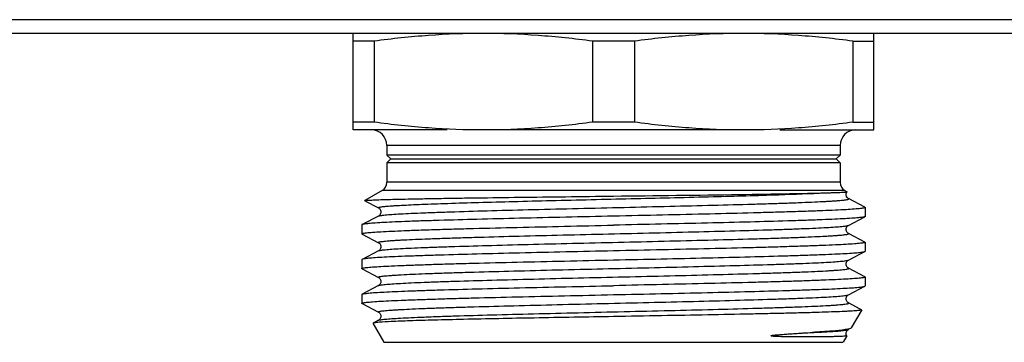
# Model space of a CAD drawing. Units: millimetres. Extents: x 0 to 841, y 0 to 594.
# Drawn here: x 217 to 268, y 146 to 162 of the extents above; entities that cross this region are included whole.
import ezdxf

# ---------------------------------------------------------------- set-up
doc = ezdxf.new("R2010")
doc.units = ezdxf.units.MM
doc.header["$LTSCALE"] = 46.255
doc.layers.get('0').update_dxf_attribs({"linetype": 'CONTINUOUS'})

msp = doc.modelspace()

# ---------------------------------------------------------------- linework, layer by layer
at = {"color": 7, "linetype": 'Continuous'}
for p, q in [((676.725, 162.271), (68.993, 162.271)), ((679.859, 161.559), (65.859, 161.559)), ((234.359, 156.559), (234.359, 161.559)), ((261.359, 156.559), (261.359, 161.559)), ((235.447, 161.158), (234.359, 161.158)), ((235.447, 161.158), (235.447, 156.961)), ((246.772, 161.158), (246.772, 156.961)), ((248.947, 161.158), (246.772, 161.158)), ((248.947, 161.158), (248.947, 156.961)), ((260.272, 161.158), (260.272, 156.961)), ((260.272, 161.158), (261.359, 161.158)), ((235.447, 156.961), (234.359, 156.961)), ((248.947, 156.961), (246.772, 156.961)), ((260.272, 156.961), (261.359, 156.961)), ((239.23, 156.559), (234.359, 156.559)), ((254.609, 156.559), (241.109, 156.559)), ((256.489, 156.559), (261.359, 156.559)), ((236.109, 155.759), (236.109, 155.259)), ((259.609, 155.759), (236.109, 155.759)), ((259.609, 155.759), (259.609, 155.259)), ((236.109, 155.259), (236.309, 155.059)), ((259.609, 155.259), (236.109, 155.259)), ((259.609, 155.259), (259.409, 155.059)), ((236.309, 155.059), (236.109, 154.859)), ((236.109, 154.859), (236.109, 153.848)), ((259.609, 154.859), (236.109, 154.859)), ((236.309, 155.059), (259.409, 155.059)), ((259.409, 155.059), (259.609, 154.859)), ((259.609, 154.859), (259.609, 153.848)), ((259.609, 153.848), (236.109, 153.848)), ((235.859, 153.415), (234.962, 152.897)), ((259.859, 153.415), (235.859, 153.415)), ((259.859, 153.415), (259.966, 153.353)), ((234.963, 152.891), (234.962, 152.897)), ((234.963, 152.891), (235.677, 152.518)), ((260.042, 153.001), (260.042, 153.001)), ((260.898, 152.554), (260.042, 153.001)), ((235.677, 152.518), (235.677, 152.518)), ((260.898, 152.554), (260.909, 152.542)), ((260.909, 152.542), (260.909, 152.077)), ((234.809, 151.642), (234.809, 151.177)), ((235.677, 152.101), (234.821, 151.654)), ((235.677, 152.101), (235.677, 152.101)), ((260.041, 151.618), (260.042, 151.618)), ((260.042, 151.618), (260.898, 152.064)), ((260.909, 152.077), (260.898, 152.064)), ((234.821, 151.164), (234.809, 151.177)), ((234.821, 151.164), (235.677, 150.718)), ((260.042, 151.201), (260.042, 151.201)), ((260.898, 150.754), (260.042, 151.201)), ((235.677, 150.718), (235.677, 150.718)), ((260.909, 150.742), (260.909, 150.277)), ((235.677, 150.301), (234.821, 149.854)), ((235.677, 150.301), (235.677, 150.301)), ((260.042, 149.818), (260.898, 150.264)), ((234.809, 149.842), (234.809, 149.377)), ((260.041, 149.818), (260.042, 149.818)), ((234.821, 149.364), (235.677, 148.918)), ((260.042, 149.401), (260.042, 149.401)), ((260.898, 148.954), (260.042, 149.401)), ((235.677, 148.918), (235.677, 148.918)), ((260.898, 148.954), (260.909, 148.942)), ((260.909, 148.942), (260.909, 148.477)), ((234.809, 148.042), (234.821, 148.054)), ((235.677, 148.501), (234.821, 148.054)), ((235.677, 148.501), (235.677, 148.501)), ((260.042, 148.018), (260.898, 148.464)), ((260.898, 148.464), (260.909, 148.477)), ((234.809, 148.042), (234.809, 147.577)), ((234.821, 147.564), (235.677, 147.118)), ((260.041, 148.018), (260.042, 148.018)), ((260.042, 147.601), (260.042, 147.601)), ((260.653, 147.282), (260.042, 147.601)), ((260.728, 147.237), (260.187, 146.301)), ((260.722, 147.246), (260.653, 147.282)), ((235.39, 146.545), (235.959, 145.559)), ((235.677, 146.701), (235.397, 146.555)), ((235.677, 146.701), (235.677, 146.701)), ((260.041, 146.218), (260.042, 146.218)), ((260.187, 146.301), (260.164, 146.282)), ((235.96, 145.559), (259.758, 145.559)), ((259.951, 145.891), (259.759, 145.559))]:
    msp.add_line(p, q, dxfattribs=at)
for centre, radius, start, end in [((235.309, 155.759), 0.8, 0, 90), ((260.409, 155.759), 0.8, 90, 180), ((235.609, 153.848), 0.5, 300, 360), ((260.109, 153.848), 0.5, 180, 240)]:
    msp.add_arc(centre, radius, start, end, dxfattribs=at)
for points, knots in [([(241.109, 161.559), (240.163, 161.559), (238.269, 161.487), (236.386, 161.284), (235.447, 161.158)], [0, 0, 0, 0, 0.499694, 1, 1, 1, 1]), ([(246.772, 161.158), (245.833, 161.284), (243.949, 161.487), (242.055, 161.559), (241.109, 161.559)], [0, 0, 0, 0, 0.500306, 1, 1, 1, 1]), ([(254.609, 161.559), (253.663, 161.559), (251.769, 161.487), (249.886, 161.284), (248.947, 161.158)], [0, 0, 0, 0, 0.499694, 1, 1, 1, 1]), ([(260.272, 161.158), (259.333, 161.284), (257.449, 161.487), (255.555, 161.559), (254.609, 161.559)], [0, 0, 0, 0, 0.500306, 1, 1, 1, 1]), ([(241.109, 156.559), (240.163, 156.559), (238.269, 156.632), (236.386, 156.835), (235.447, 156.961)], [0, 0, 0, 0, 0.499694, 1, 1, 1, 1]), ([(246.772, 156.961), (245.833, 156.835), (243.949, 156.632), (242.055, 156.559), (241.109, 156.559)], [0, 0, 0, 0, 0.500306, 1, 1, 1, 1]), ([(254.609, 156.559), (253.663, 156.559), (251.769, 156.632), (249.886, 156.835), (248.947, 156.961)], [0, 0, 0, 0, 0.499694, 1, 1, 1, 1]), ([(260.272, 156.961), (259.333, 156.835), (257.449, 156.632), (255.555, 156.559), (254.609, 156.559)], [0, 0, 0, 0, 0.500306, 1, 1, 1, 1]), ([(235.677, 152.518), (235.672, 152.521), (235.659, 152.53), (235.681, 152.549), (235.713, 152.556), (235.769, 152.57), (235.845, 152.581), (235.944, 152.593), (236.065, 152.605), (236.207, 152.617), (236.37, 152.629), (236.629, 152.646), (237.005, 152.667), (237.514, 152.692), (238.098, 152.716), (238.755, 152.74), (239.758, 152.774), (241.151, 152.815), (242.959, 152.863), (245.605, 152.929), (248.979, 153.007), (252.831, 153.099), (256.106, 153.19), (258.046, 153.259), (258.849, 153.303)], [0, 0, 0, 0, 0.000749, 0.001429, 0.002913, 0.005317, 0.00866, 0.012942, 0.018157, 0.024296, 0.031351, 0.039312, 0.057888, 0.079884, 0.105149, 0.133492, 0.16471, 0.234837, 0.313486, 0.398358, 0.576749, 0.749326, 0.896073, 1, 1, 1, 1]), ([(247.859, 153.134), (250.038, 153.16), (253.081, 153.196), (256.744, 153.254), (258.229, 153.284), (258.849, 153.303)], [0, 0, 0, 0, 0.594563, 0.830802, 1, 1, 1, 1]), ([(258.849, 153.303), (258.934, 153.305), (259.094, 153.31), (259.317, 153.317), (259.507, 153.324), (259.665, 153.33), (259.789, 153.336), (259.871, 153.34), (259.919, 153.344), (259.943, 153.346), (259.957, 153.349), (259.966, 153.35), (259.967, 153.352)], [0, 0, 0, 0, 0.227893, 0.427458, 0.59803, 0.739042, 0.850029, 0.930624, 0.959444, 0.980586, 0.99406, 1, 1, 1, 1]), ([(260.042, 153), (260.028, 153.007), (259.988, 153.037), (259.943, 153.094), (259.923, 153.17), (259.92, 153.237), (259.934, 153.301), (259.956, 153.337), (259.967, 153.353)], [0, 0, 0, 0, 0.117775, 0.36174, 0.522545, 0.693602, 0.855529, 1, 1, 1, 1]), ([(259.967, 153.352), (259.967, 153.352), (259.967, 153.353), (259.967, 153.353), (259.966, 153.353)], [0, 0, 0, 0, 0.412291, 1, 1, 1, 1]), ([(234.962, 152.897), (234.97, 152.902), (235, 152.906), (235.057, 152.913), (235.145, 152.92), (235.262, 152.927), (235.409, 152.934), (235.663, 152.945), (236.051, 152.957), (236.6, 152.971), (237.254, 152.986), (238.008, 153), (238.855, 153.015), (239.787, 153.03), (241.173, 153.05), (243.045, 153.075), (245.408, 153.104), (247.032, 153.124), (247.859, 153.134)], [0, 0, 0, 0, 0.002218, 0.006729, 0.013548, 0.022669, 0.034081, 0.047754, 0.081759, 0.124398, 0.175268, 0.233915, 0.29978, 0.372256, 0.450651, 0.62216, 0.807692, 1, 1, 1, 1]), ([(235.677, 152.101), (235.69, 152.107), (235.728, 152.118), (235.799, 152.131), (235.899, 152.144), (236.09, 152.165), (236.398, 152.189), (236.85, 152.216), (237.408, 152.244), (238.067, 152.271), (238.82, 152.299), (239.991, 152.338), (241.628, 152.385), (243.757, 152.44), (246.044, 152.495), (248.401, 152.55), (250.736, 152.606), (252.961, 152.661), (254.707, 152.708), (255.985, 152.746), (256.832, 152.774), (257.592, 152.802), (258.259, 152.83), (258.753, 152.854), (259.097, 152.873), (259.314, 152.887), (259.505, 152.901), (259.666, 152.915), (259.8, 152.929), (259.904, 152.942), (259.983, 152.956), (260.025, 152.966), (260.062, 152.984), (260.047, 152.998), (260.042, 153.001)], [0, 0, 0, 0, 0.001799, 0.004757, 0.008889, 0.014195, 0.028275, 0.046877, 0.069827, 0.096905, 0.127854, 0.162374, 0.240777, 0.329106, 0.42397, 0.521724, 0.618617, 0.710927, 0.795109, 0.833129, 0.867933, 0.899195, 0.926607, 0.949913, 0.959954, 0.968886, 0.976691, 0.983352, 0.988854, 0.993183, 0.996337, 0.998328, 0.99924, 1, 1, 1, 1]), ([(235.677, 152.519), (235.701, 152.509), (235.74, 152.47), (235.788, 152.401), (235.807, 152.285), (235.768, 152.167), (235.701, 152.112), (235.677, 152.1)], [0, 0, 0, 0, 0.15446, 0.314284, 0.49909, 0.837048, 1, 1, 1, 1]), ([(260.909, 152.542), (260.909, 152.535), (260.882, 152.522), (260.839, 152.512), (260.757, 152.498), (260.649, 152.485), (260.508, 152.471), (260.261, 152.451), (259.877, 152.427), (259.332, 152.399), (258.675, 152.372), (257.915, 152.344), (257.058, 152.316), (256.112, 152.288), (254.701, 152.25), (252.79, 152.203), (250.373, 152.148), (248.708, 152.111), (247.859, 152.092)], [0, 0, 0, 0, 0.001614, 0.005379, 0.011475, 0.019921, 0.030716, 0.043836, 0.076922, 0.118883, 0.169312, 0.227734, 0.293581, 0.36623, 0.444979, 0.617704, 0.805113, 1, 1, 1, 1]), ([(234.821, 151.654), (234.819, 151.654), (234.815, 151.651), (234.809, 151.646), (234.809, 151.642)], [0, 0, 0, 0, 0.345778, 1, 1, 1, 1]), ([(234.809, 151.177), (234.809, 151.184), (234.837, 151.196), (234.88, 151.207), (234.962, 151.221), (235.07, 151.234), (235.211, 151.248), (235.458, 151.268), (235.841, 151.292), (236.387, 151.32), (237.044, 151.347), (237.804, 151.375), (238.661, 151.403), (239.607, 151.431), (241.018, 151.469), (242.929, 151.516), (245.346, 151.571), (247.011, 151.608), (247.859, 151.627)], [0, 0, 0, 0, 0.001613, 0.005373, 0.011472, 0.019924, 0.030717, 0.043833, 0.076927, 0.118888, 0.169327, 0.227753, 0.293604, 0.366252, 0.445, 0.617709, 0.805124, 1, 1, 1, 1]), ([(247.859, 152.092), (247.033, 152.074), (245.411, 152.039), (243.052, 151.985), (240.867, 151.931), (239.193, 151.885), (238.001, 151.848), (237.236, 151.821), (236.568, 151.794), (236.003, 151.767), (235.546, 151.74), (235.234, 151.717), (235.043, 151.697), (234.942, 151.684), (234.872, 151.671), (234.834, 151.661), (234.821, 151.654)], [0, 0, 0, 0, 0.18995, 0.373026, 0.542506, 0.692252, 0.757986, 0.816808, 0.868197, 0.91167, 0.946853, 0.973416, 0.983397, 0.991155, 0.996681, 1, 1, 1, 1]), ([(235.677, 150.718), (235.672, 150.721), (235.657, 150.735), (235.694, 150.753), (235.735, 150.762), (235.814, 150.777), (235.918, 150.79), (236.052, 150.804), (236.213, 150.818), (236.403, 150.832), (236.621, 150.846), (236.964, 150.865), (237.458, 150.889), (238.125, 150.917), (238.885, 150.945), (239.732, 150.973), (241.009, 151.011), (242.755, 151.058), (244.98, 151.113), (247.315, 151.169), (249.672, 151.224), (251.959, 151.279), (254.088, 151.334), (255.726, 151.381), (256.897, 151.42), (257.65, 151.448), (258.309, 151.475), (258.868, 151.503), (259.32, 151.53), (259.629, 151.554), (259.819, 151.574), (259.919, 151.588), (259.99, 151.601), (260.028, 151.611), (260.041, 151.618)], [0, 0, 0, 0, 0.000766, 0.001672, 0.003659, 0.006808, 0.01113, 0.016624, 0.023279, 0.03108, 0.040006, 0.05004, 0.073337, 0.100738, 0.13199, 0.166788, 0.204799, 0.28897, 0.381273, 0.478164, 0.575922, 0.670792, 0.759131, 0.837548, 0.872077, 0.903034, 0.930123, 0.953081, 0.971695, 0.985784, 0.991094, 0.995234, 0.998197, 1, 1, 1, 1]), ([(260.898, 152.064), (260.885, 152.058), (260.847, 152.048), (260.776, 152.035), (260.676, 152.022), (260.484, 152.002), (260.173, 151.979), (259.716, 151.952), (259.151, 151.925), (258.483, 151.898), (257.718, 151.871), (256.525, 151.834), (254.851, 151.787), (252.667, 151.734), (250.308, 151.68), (248.686, 151.645), (247.859, 151.627)], [0, 0, 0, 0, 0.003319, 0.008842, 0.0166, 0.026583, 0.053145, 0.088329, 0.131804, 0.183195, 0.242022, 0.307759, 0.457507, 0.62698, 0.810045, 1, 1, 1, 1]), ([(260.042, 151.2), (260.034, 151.204), (260.011, 151.22), (259.971, 151.255), (259.932, 151.322), (259.918, 151.41), (259.931, 151.501), (259.979, 151.571), (260.018, 151.609), (260.042, 151.619)], [0, 0, 0, 0, 0.054534, 0.163613, 0.316506, 0.50372, 0.687978, 0.844708, 1, 1, 1, 1]), ([(235.677, 150.301), (235.69, 150.307), (235.728, 150.318), (235.799, 150.331), (235.899, 150.344), (236.09, 150.365), (236.398, 150.389), (236.85, 150.416), (237.408, 150.444), (238.067, 150.471), (238.82, 150.499), (239.991, 150.538), (241.628, 150.585), (243.757, 150.64), (246.044, 150.695), (248.401, 150.75), (250.736, 150.806), (252.961, 150.861), (254.707, 150.908), (255.985, 150.946), (256.832, 150.974), (257.592, 151.002), (258.259, 151.03), (258.753, 151.054), (259.097, 151.073), (259.314, 151.087), (259.505, 151.101), (259.666, 151.115), (259.8, 151.129), (259.904, 151.142), (259.983, 151.156), (260.025, 151.166), (260.062, 151.184), (260.047, 151.198), (260.042, 151.201)], [0, 0, 0, 0, 0.001801, 0.004761, 0.008893, 0.014195, 0.028279, 0.046879, 0.06983, 0.096907, 0.127856, 0.162377, 0.240781, 0.329109, 0.423972, 0.521726, 0.618619, 0.710929, 0.795112, 0.833129, 0.867937, 0.899195, 0.926611, 0.949913, 0.959954, 0.968889, 0.976695, 0.983353, 0.988853, 0.993184, 0.996341, 0.99833, 0.99924, 1, 1, 1, 1]), ([(235.677, 150.719), (235.701, 150.709), (235.74, 150.67), (235.787, 150.601), (235.808, 150.485), (235.767, 150.367), (235.701, 150.312), (235.677, 150.3)], [0, 0, 0, 0, 0.153822, 0.314689, 0.499551, 0.838023, 1, 1, 1, 1]), ([(260.909, 150.742), (260.909, 150.735), (260.882, 150.722), (260.839, 150.712), (260.757, 150.698), (260.649, 150.685), (260.508, 150.671), (260.261, 150.651), (259.877, 150.627), (259.332, 150.599), (258.675, 150.572), (257.915, 150.544), (257.057, 150.516), (256.112, 150.488), (254.7, 150.45), (252.789, 150.403), (250.373, 150.348), (248.708, 150.311), (247.859, 150.292)], [0, 0, 0, 0, 0.001613, 0.005374, 0.01147, 0.019922, 0.030715, 0.04383, 0.076922, 0.118881, 0.169316, 0.227742, 0.293594, 0.366246, 0.444998, 0.617712, 0.80512, 1, 1, 1, 1]), ([(260.898, 150.754), (260.9, 150.754), (260.904, 150.751), (260.909, 150.746), (260.909, 150.742)], [0, 0, 0, 0, 0.345807, 1, 1, 1, 1]), ([(247.859, 150.292), (247.033, 150.274), (245.411, 150.239), (243.052, 150.185), (240.867, 150.131), (239.194, 150.085), (238.001, 150.048), (237.236, 150.021), (236.568, 149.994), (236.003, 149.967), (235.546, 149.94), (235.234, 149.917), (235.043, 149.897), (234.942, 149.884), (234.872, 149.871), (234.834, 149.861), (234.821, 149.854)], [0, 0, 0, 0, 0.189949, 0.373018, 0.542487, 0.692226, 0.757962, 0.81679, 0.868186, 0.911664, 0.946851, 0.973415, 0.983397, 0.991155, 0.996681, 1, 1, 1, 1]), ([(247.859, 149.827), (248.686, 149.845), (250.308, 149.88), (252.667, 149.934), (254.851, 149.987), (256.525, 150.034), (257.718, 150.071), (258.483, 150.098), (259.151, 150.125), (259.716, 150.152), (260.173, 150.179), (260.484, 150.202), (260.676, 150.222), (260.777, 150.235), (260.847, 150.248), (260.885, 150.258), (260.898, 150.264)], [0, 0, 0, 0, 0.189957, 0.373016, 0.5425, 0.692241, 0.757972, 0.816803, 0.868188, 0.911672, 0.946848, 0.973418, 0.9834, 0.991153, 0.996678, 1, 1, 1, 1]), ([(260.898, 150.264), (260.9, 150.265), (260.904, 150.268), (260.909, 150.273), (260.909, 150.277)], [0, 0, 0, 0, 0.346137, 1, 1, 1, 1]), ([(234.821, 149.854), (234.819, 149.854), (234.815, 149.851), (234.809, 149.846), (234.809, 149.842)], [0, 0, 0, 0, 0.345776, 1, 1, 1, 1]), ([(234.809, 149.377), (234.809, 149.384), (234.837, 149.396), (234.88, 149.407), (234.962, 149.421), (235.07, 149.434), (235.211, 149.448), (235.458, 149.468), (235.841, 149.492), (236.387, 149.52), (237.043, 149.547), (237.804, 149.575), (238.661, 149.603), (239.607, 149.631), (241.018, 149.669), (242.929, 149.716), (245.346, 149.771), (247.011, 149.808), (247.859, 149.827)], [0, 0, 0, 0, 0.001613, 0.005373, 0.011471, 0.019923, 0.030717, 0.043832, 0.076922, 0.118878, 0.169312, 0.227735, 0.293587, 0.366238, 0.444991, 0.617711, 0.805123, 1, 1, 1, 1]), ([(235.677, 148.918), (235.672, 148.921), (235.657, 148.935), (235.694, 148.953), (235.735, 148.962), (235.814, 148.977), (235.918, 148.99), (236.052, 149.004), (236.213, 149.018), (236.403, 149.032), (236.621, 149.046), (236.964, 149.065), (237.458, 149.089), (238.125, 149.117), (238.885, 149.145), (239.732, 149.173), (241.009, 149.211), (242.755, 149.258), (244.98, 149.313), (247.315, 149.369), (249.672, 149.424), (251.959, 149.479), (254.088, 149.534), (255.726, 149.581), (256.897, 149.62), (257.65, 149.648), (258.309, 149.675), (258.868, 149.703), (259.32, 149.73), (259.629, 149.754), (259.819, 149.774), (259.919, 149.788), (259.99, 149.801), (260.028, 149.811), (260.041, 149.818)], [0, 0, 0, 0, 0.000764, 0.00167, 0.003654, 0.006802, 0.011127, 0.016622, 0.023275, 0.031074, 0.040002, 0.050039, 0.073331, 0.100736, 0.131986, 0.166785, 0.204796, 0.288968, 0.381271, 0.478162, 0.575919, 0.670789, 0.759128, 0.837546, 0.872075, 0.903033, 0.93012, 0.95308, 0.97169, 0.985784, 0.991093, 0.99523, 0.998195, 1, 1, 1, 1]), ([(260.042, 149.4), (260.034, 149.404), (260.011, 149.42), (259.971, 149.455), (259.932, 149.522), (259.918, 149.61), (259.931, 149.701), (259.979, 149.771), (260.018, 149.809), (260.042, 149.819)], [0, 0, 0, 0, 0.054534, 0.163613, 0.316506, 0.50372, 0.687978, 0.844708, 1, 1, 1, 1]), ([(234.821, 149.364), (234.819, 149.365), (234.815, 149.368), (234.809, 149.373), (234.809, 149.377)], [0, 0, 0, 0, 0.345787, 1, 1, 1, 1]), ([(235.677, 148.501), (235.69, 148.507), (235.728, 148.518), (235.799, 148.531), (235.899, 148.544), (236.09, 148.565), (236.398, 148.589), (236.85, 148.616), (237.408, 148.644), (238.067, 148.671), (238.82, 148.699), (239.99, 148.738), (241.628, 148.785), (243.757, 148.84), (246.044, 148.895), (248.4, 148.95), (250.736, 149.006), (252.961, 149.061), (254.707, 149.108), (255.984, 149.146), (256.831, 149.174), (257.592, 149.202), (258.259, 149.23), (258.753, 149.254), (259.097, 149.273), (259.314, 149.287), (259.504, 149.301), (259.666, 149.315), (259.8, 149.329), (259.904, 149.342), (259.983, 149.356), (260.025, 149.366), (260.062, 149.384), (260.047, 149.398), (260.042, 149.401)], [0, 0, 0, 0, 0.001798, 0.004757, 0.008892, 0.014196, 0.028274, 0.046878, 0.069824, 0.096904, 0.127849, 0.162371, 0.240771, 0.329097, 0.423957, 0.52171, 0.618602, 0.710912, 0.795094, 0.833112, 0.867919, 0.899181, 0.926595, 0.949902, 0.959942, 0.968876, 0.976684, 0.983346, 0.988847, 0.993177, 0.996335, 0.998328, 0.999237, 1, 1, 1, 1]), ([(235.677, 148.919), (235.701, 148.908), (235.74, 148.871), (235.788, 148.801), (235.8, 148.711), (235.788, 148.622), (235.748, 148.555), (235.708, 148.52), (235.685, 148.504), (235.677, 148.5)], [0, 0, 0, 0, 0.156256, 0.311569, 0.496478, 0.682945, 0.8358, 0.945645, 1, 1, 1, 1]), ([(260.909, 148.942), (260.909, 148.935), (260.882, 148.922), (260.839, 148.912), (260.757, 148.898), (260.649, 148.885), (260.508, 148.871), (260.261, 148.851), (259.877, 148.827), (259.332, 148.799), (258.675, 148.772), (257.915, 148.744), (257.058, 148.716), (256.112, 148.688), (254.7, 148.65), (252.789, 148.603), (250.373, 148.548), (248.708, 148.511), (247.859, 148.492)], [0, 0, 0, 0, 0.001613, 0.005378, 0.011474, 0.019922, 0.030718, 0.043839, 0.076924, 0.118889, 0.16932, 0.227746, 0.293594, 0.366244, 0.444991, 0.617714, 0.805118, 1, 1, 1, 1]), ([(234.821, 148.054), (234.834, 148.061), (234.872, 148.071), (234.942, 148.084), (235.043, 148.097), (235.234, 148.117), (235.546, 148.14), (236.003, 148.167), (236.568, 148.194), (237.236, 148.221), (238.001, 148.248), (239.193, 148.285), (240.867, 148.331), (243.052, 148.385), (245.411, 148.439), (247.033, 148.474), (247.859, 148.492)], [0, 0, 0, 0, 0.003319, 0.008842, 0.016599, 0.026583, 0.053145, 0.088328, 0.131804, 0.183194, 0.242022, 0.307759, 0.457506, 0.626981, 0.810044, 1, 1, 1, 1]), ([(247.859, 148.027), (248.686, 148.045), (250.308, 148.08), (252.667, 148.134), (254.851, 148.187), (256.525, 148.234), (257.718, 148.271), (258.483, 148.298), (259.151, 148.325), (259.716, 148.352), (260.173, 148.379), (260.484, 148.402), (260.676, 148.422), (260.776, 148.435), (260.847, 148.448), (260.885, 148.458), (260.898, 148.464)], [0, 0, 0, 0, 0.18995, 0.373017, 0.542496, 0.692244, 0.757981, 0.816807, 0.868198, 0.911672, 0.946854, 0.973416, 0.983398, 0.991157, 0.996681, 1, 1, 1, 1]), ([(234.809, 147.577), (234.809, 147.584), (234.837, 147.596), (234.88, 147.607), (234.962, 147.621), (235.07, 147.634), (235.211, 147.648), (235.458, 147.668), (235.842, 147.692), (236.387, 147.72), (237.044, 147.747), (237.804, 147.775), (238.661, 147.803), (239.607, 147.831), (241.018, 147.869), (242.929, 147.916), (245.346, 147.971), (247.011, 148.008), (247.859, 148.027)], [0, 0, 0, 0, 0.001613, 0.005375, 0.011474, 0.019925, 0.030719, 0.043838, 0.076932, 0.118892, 0.169328, 0.227751, 0.293603, 0.366251, 0.444999, 0.61772, 0.805117, 1, 1, 1, 1]), ([(234.821, 147.564), (234.819, 147.565), (234.815, 147.568), (234.809, 147.573), (234.809, 147.577)], [0, 0, 0, 0, 0.345675, 1, 1, 1, 1]), ([(235.677, 147.118), (235.672, 147.121), (235.657, 147.135), (235.694, 147.153), (235.735, 147.162), (235.814, 147.177), (235.918, 147.19), (236.052, 147.204), (236.213, 147.218), (236.403, 147.232), (236.621, 147.246), (236.964, 147.265), (237.458, 147.289), (238.125, 147.317), (238.885, 147.345), (239.732, 147.373), (241.009, 147.411), (242.755, 147.458), (244.98, 147.513), (247.315, 147.569), (249.672, 147.624), (251.959, 147.679), (254.088, 147.734), (255.726, 147.781), (256.897, 147.82), (257.65, 147.848), (258.309, 147.875), (258.868, 147.903), (259.32, 147.93), (259.629, 147.954), (259.819, 147.974), (259.919, 147.988), (259.99, 148.001), (260.028, 148.011), (260.041, 148.018)], [0, 0, 0, 0, 0.000765, 0.001669, 0.003653, 0.006804, 0.011129, 0.016622, 0.023274, 0.031075, 0.040004, 0.050039, 0.073332, 0.100737, 0.131986, 0.166786, 0.204795, 0.288967, 0.381271, 0.478162, 0.575919, 0.670789, 0.759128, 0.837545, 0.872077, 0.903032, 0.930122, 0.953079, 0.971693, 0.985783, 0.991092, 0.995231, 0.998196, 1, 1, 1, 1]), ([(235.677, 146.701), (235.69, 146.707), (235.728, 146.718), (235.799, 146.731), (235.899, 146.744), (236.09, 146.765), (236.398, 146.789), (236.85, 146.816), (237.408, 146.844), (238.067, 146.871), (238.82, 146.899), (239.991, 146.938), (241.628, 146.985), (243.757, 147.04), (246.044, 147.095), (248.401, 147.15), (250.736, 147.206), (252.961, 147.261), (254.707, 147.308), (255.985, 147.346), (256.832, 147.374), (257.592, 147.402), (258.259, 147.43), (258.753, 147.454), (259.097, 147.473), (259.314, 147.487), (259.505, 147.501), (259.666, 147.515), (259.8, 147.529), (259.904, 147.542), (259.983, 147.556), (260.025, 147.566), (260.062, 147.584), (260.047, 147.598), (260.042, 147.601)], [0, 0, 0, 0, 0.0018, 0.004758, 0.008889, 0.014195, 0.028276, 0.046877, 0.069828, 0.096905, 0.127855, 0.162374, 0.240778, 0.329107, 0.42397, 0.521725, 0.618618, 0.710927, 0.79511, 0.83313, 0.867935, 0.899195, 0.926609, 0.949913, 0.959955, 0.968888, 0.976692, 0.983352, 0.988854, 0.993184, 0.996338, 0.998329, 0.99924, 1, 1, 1, 1]), ([(260.042, 147.6), (260.034, 147.604), (260.011, 147.62), (259.971, 147.655), (259.932, 147.722), (259.918, 147.81), (259.931, 147.901), (259.979, 147.971), (260.018, 148.009), (260.042, 148.019)], [0, 0, 0, 0, 0.054534, 0.163613, 0.316506, 0.50372, 0.687978, 0.844708, 1, 1, 1, 1]), ([(235.677, 147.118), (235.701, 147.108), (235.74, 147.07), (235.787, 147), (235.809, 146.885), (235.767, 146.767), (235.701, 146.712), (235.677, 146.7)], [0, 0, 0, 0, 0.15332, 0.315261, 0.500428, 0.839126, 1, 1, 1, 1]), ([(260.728, 147.237), (260.724, 147.23), (260.695, 147.224), (260.646, 147.213), (260.562, 147.203), (260.45, 147.193), (260.307, 147.182), (260.135, 147.172), (259.934, 147.161), (259.609, 147.146), (259.134, 147.127), (258.484, 147.106), (257.733, 147.085), (256.887, 147.064), (255.956, 147.042), (254.569, 147.013), (252.692, 146.976), (250.322, 146.934), (248.69, 146.905), (247.859, 146.891)], [0, 0, 0, 0, 0.001865, 0.005984, 0.012429, 0.021206, 0.032303, 0.045693, 0.061346, 0.07923, 0.121525, 0.172173, 0.230711, 0.296573, 0.369144, 0.447725, 0.619864, 0.806362, 1, 1, 1, 1]), ([(260.722, 147.246), (260.723, 147.246), (260.726, 147.244), (260.729, 147.239), (260.728, 147.237)], [0, 0, 0, 0, 0.37286, 1, 1, 1, 1]), ([(235.397, 146.555), (235.396, 146.554), (235.392, 146.552), (235.389, 146.547), (235.391, 146.545)], [0, 0, 0, 0, 0.372335, 1, 1, 1, 1]), ([(235.703, 146.597), (235.663, 146.593), (235.594, 146.587), (235.503, 146.578), (235.44, 146.567), (235.408, 146.56), (235.397, 146.555)], [0, 0, 0, 0, 0.3843, 0.679174, 0.884174, 1, 1, 1, 1]), ([(247.859, 146.891), (246.486, 146.867), (243.895, 146.822), (240.796, 146.762), (238.651, 146.711), (237.402, 146.675), (236.448, 146.64), (235.915, 146.613), (235.703, 146.597)], [0, 0, 0, 0, 0.338851, 0.639366, 0.764592, 0.868281, 0.947501, 1, 1, 1, 1]), ([(256.03, 145.9), (256.035, 145.905), (256.05, 145.907), (256.076, 145.915), (256.109, 145.92), (256.148, 145.926), (256.199, 145.932), (256.263, 145.939), (256.363, 145.949), (256.485, 145.96), (256.631, 145.971), (256.774, 145.982), (256.958, 145.995), (257.183, 146.009), (257.444, 146.026), (257.771, 146.046), (258.01, 146.06), (258.166, 146.07)], [0, 0, 0, 0, 0.010123, 0.019698, 0.038343, 0.056653, 0.074753, 0.110504, 0.145782, 0.215172, 0.283174, 0.349872, 0.415304, 0.542409, 0.664498, 0.781515, 1, 1, 1, 1]), ([(258.166, 146.07), (258.418, 146.081), (258.773, 146.098), (259.215, 146.124), (259.476, 146.142), (259.689, 146.16), (259.852, 146.178), (259.963, 146.196), (260.022, 146.208), (260.041, 146.218)], [0, 0, 0, 0, 0.401713, 0.566284, 0.705451, 0.81867, 0.905605, 0.965993, 1, 1, 1, 1]), ([(259.878, 146.216), (259.653, 146.183), (259.082, 146.13), (258.511, 146.091), (258.166, 146.07)], [0, 0, 0, 0, 0.39618, 1, 1, 1, 1]), ([(260.038, 146.244), (260.026, 146.242), (259.973, 146.231), (259.92, 146.222), (259.878, 146.216)], [0, 0, 0, 0, 0.217756, 1, 1, 1, 1]), ([(259.95, 145.892), (259.913, 145.961), (259.912, 146.095), (259.995, 146.187), (260.03, 146.214), (260.042, 146.219)], [0, 0, 0, 0, 0.64515, 0.892456, 1, 1, 1, 1]), ([(260.164, 146.282), (260.157, 146.279), (260.117, 146.262), (260.073, 146.252), (260.038, 146.244)], [0, 0, 0, 0, 0.178746, 1, 1, 1, 1]), ([(259.951, 145.891), (259.949, 145.889), (259.942, 145.886), (259.928, 145.883), (259.905, 145.88), (259.86, 145.875), (259.783, 145.869), (259.666, 145.864), (259.518, 145.858), (259.339, 145.853), (259.13, 145.848), (258.791, 145.843), (258.414, 145.839), (257.999, 145.837), (257.647, 145.836), (257.338, 145.838), (257.078, 145.84), (256.874, 145.843), (256.701, 145.846), (256.56, 145.85), (256.452, 145.854), (256.343, 145.858), (256.252, 145.862), (256.179, 145.867), (256.133, 145.871), (256.097, 145.875), (256.074, 145.878), (256.056, 145.882), (256.045, 145.883), (256.037, 145.887), (256.031, 145.888), (256.023, 145.892), (256.028, 145.898), (256.03, 145.9)], [0, 0, 0, 0, 0.001798, 0.005507, 0.01122, 0.018955, 0.040495, 0.070098, 0.107692, 0.153176, 0.206426, 0.267294, 0.411172, 0.493762, 0.583122, 0.678961, 0.729202, 0.780922, 0.834051, 0.861114, 0.888486, 0.916136, 0.944014, 0.958005, 0.971991, 0.978959, 0.985884, 0.989305, 0.992717, 0.994314, 0.996078, 0.997666, 1, 1, 1, 1]), ([(259.951, 145.893), (259.951, 145.892), (259.951, 145.892), (259.951, 145.891), (259.951, 145.891)], [0, 0, 0, 0, 0.502203, 1, 1, 1, 1])]:
    msp.add_open_spline(points, degree=3, knots=knots, dxfattribs=at)

doc.saveas('drawing.dxf')
